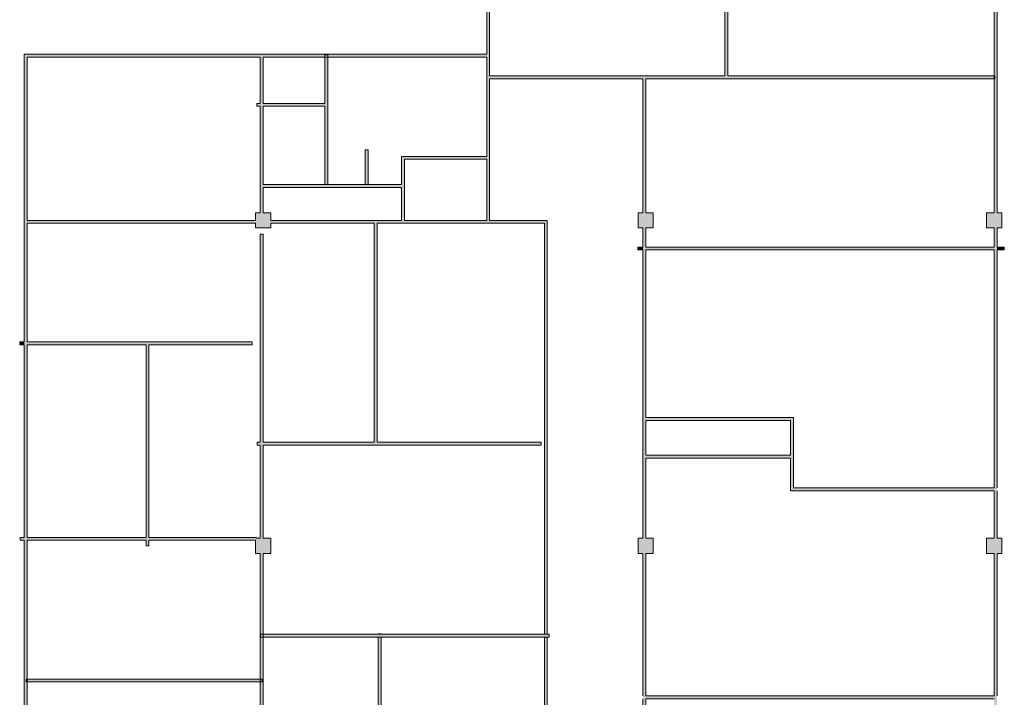
# Model space of a CAD drawing. Extents: x 391848 to 873407, y -1712471 to 49814.
# Drawn here: x 493511 to 494843, y -898008 to -897090 of the extents above; entities that cross this region are included whole.
import ezdxf

# ---------------------------------------------------------------- set-up
doc = ezdxf.new("R2010")
doc.units = 0
doc.header["$MEASUREMENT"] = 0
for name, color, linetype, lineweight in [('__kolonnas 400_Pen_No__1', 7, 'Continuous', 20), ('Interior Walls_Pen_No__1', 7, 'Continuous', 20), ('VS_Teksts', 7, 'Continuous', 25)]:
    doc.layers.add(name, color=color, linetype=linetype, lineweight=lineweight)
doc.layers.add('__kolonnas 400_Pen_No__97', color=7, linetype='Continuous', lineweight=20, true_color=0x3f3f3f)
doc.layers.add('Interior Walls_Pen_No__2', color=7, linetype='Continuous', lineweight=20, true_color=0x747474)

# ---------------------------------------------------------------- blocks, each defined once
blk = doc.blocks.new('Wall_848', base_point=(493840.6, -897380.6))
at = {"layer": 'Interior Walls_Pen_No__2', "linetype": 'Continuous'}
for points in [[(493836.6, -897662.2), (493840.6, -897662.2), (493840.6, -897380.6), (493836.6, -897380.6)], [(493836.6, -897792.3), (493840.6, -897792.3), (493840.6, -897666.1), (493836.6, -897666.1)], [(493836.6, -898232.9), (493840.6, -898232.9), (493840.6, -897812.8), (493836.6, -897812.8)]]:
    blk.add_hatch(color=256, dxfattribs=at).paths.add_polyline_path(points, flags=0)
at = {"layer": 'Interior Walls_Pen_No__1', "linetype": 'Continuous'}
for p, q in [((493836.6, -897380.6), (493836.6, -897662.2)), ((493840.6, -897380.6), (493836.6, -897380.6)), ((493840.6, -897662.2), (493840.6, -897380.6)), ((493836.6, -897666.1), (493836.6, -897792.3)), ((493840.6, -897792.3), (493840.6, -897666.1)), ((493836.6, -897812.8), (493836.6, -898232.9)), ((493840.6, -898232.9), (493840.6, -897812.8))]:
    blk.add_line(p, q, dxfattribs=at)
blk = doc.blocks.new('Wall_855', base_point=(493994.7, -897362))
at = {"layer": 'Interior Walls_Pen_No__2', "linetype": 'Continuous'}
blk.add_hatch(color=256, dxfattribs=at).paths.add_polyline_path([(493990.7, -897365.9), (493990.7, -897662.2), (493994.7, -897662.2), (493994.7, -897365.9)], flags=0)
at = {"layer": 'Interior Walls_Pen_No__1', "linetype": 'Continuous'}
for p, q in [((493990.7, -897365.9), (493990.7, -897662.2)), ((493994.7, -897662.2), (493994.7, -897365.9))]:
    blk.add_line(p, q, dxfattribs=at)
blk = doc.blocks.new('Wall_860', base_point=(493521.2, -897137.2))
at = {"layer": 'Interior Walls_Pen_No__2', "linetype": 'Continuous'}
blk.add_hatch(color=256, dxfattribs=at).paths.add_polyline_path([(493517.3, -897137.2), (493517.3, -897362), (493521.2, -897362), (493521.2, -897141.1)], flags=0)
at = {"layer": 'Interior Walls_Pen_No__1', "linetype": 'Continuous'}
for p, q in [((493517.3, -897137.2), (493517.3, -897362)), ((493521.2, -897362), (493521.2, -897141.1))]:
    blk.add_line(p, q, dxfattribs=at)
blk = doc.blocks.new('Wall_862', base_point=(494557.9, -897632.7))
at = {"layer": 'Interior Walls_Pen_No__2', "linetype": 'Continuous'}
blk.add_hatch(color=256, dxfattribs=at).paths.add_polyline_path([(494554, -897632.7), (494554, -897728.1), (494557.9, -897724.2), (494557.9, -897628.8)], flags=0)
at = {"layer": 'Interior Walls_Pen_No__1', "linetype": 'Continuous'}
for p, q in [((494557.9, -897724.2), (494557.9, -897628.8)), ((494554, -897632.7), (494554, -897680)), ((494554, -897684), (494554, -897728.1))]:
    blk.add_line(p, q, dxfattribs=at)
blk = doc.blocks.new('Wall_863', base_point=(494352.1, -898005.6))
at = {"layer": 'Interior Walls_Pen_No__2', "linetype": 'Continuous'}
blk.add_hatch(color=256, dxfattribs=at).paths.add_polyline_path([(494829.3, -898009.5), (494829.3, -898005.6), (494358, -898005.6), (494358, -898009.5)], flags=0)
at = {"layer": 'Interior Walls_Pen_No__1', "linetype": 'Continuous'}
for p, q in [((494829.3, -898005.6), (494358, -898005.6)), ((494358, -898009.5), (494829.3, -898009.5))]:
    blk.add_line(p, q, dxfattribs=at)
blk = doc.blocks.new('Wall_865', base_point=(494557.9, -897724.2))
at = {"layer": 'Interior Walls_Pen_No__2', "linetype": 'Continuous'}
blk.add_hatch(color=256, dxfattribs=at).paths.add_polyline_path([(494829.3, -897728.1), (494829.3, -897724.2), (494557.9, -897724.2), (494554, -897728.1)], flags=0)
at = {"layer": 'Interior Walls_Pen_No__1', "linetype": 'Continuous'}
for p, q in [((494554, -897728.1), (494829.3, -897728.1)), ((494829.3, -897724.2), (494557.9, -897724.2))]:
    blk.add_line(p, q, dxfattribs=at)
blk = doc.blocks.new('Wall_870', base_point=(493511.1, -897526.6))
at = {"layer": 'Interior Walls_Pen_No__2', "linetype": 'Continuous'}
for points in [[(493517.3, -897530.5), (493517.3, -897526.6), (493511.1, -897526.6), (493511.1, -897530.5)], [(493825.4, -897530.5), (493825.4, -897526.6), (493521.2, -897526.6), (493521.2, -897530.5)]]:
    blk.add_hatch(color=256, dxfattribs=at).paths.add_polyline_path(points, flags=0)
at = {"layer": 'Interior Walls_Pen_No__1', "linetype": 'Continuous'}
for p, q in [((493517.3, -897526.6), (493511.1, -897526.6)), ((493511.1, -897526.6), (493511.1, -897530.5)), ((493511.1, -897530.5), (493517.3, -897530.5)), ((493825.4, -897526.6), (493521.2, -897526.6)), ((493521.2, -897530.5), (493682.1, -897530.5)), ((493686, -897530.5), (493825.4, -897530.5)), ((493825.4, -897530.5), (493825.4, -897526.6))]:
    blk.add_line(p, q, dxfattribs=at)
blk = doc.blocks.new('Wall_871', base_point=(493840.6, -897137.2))
at = {"layer": 'Interior Walls_Pen_No__2', "linetype": 'Continuous'}
for points in [[(493836.6, -897203.7), (493840.6, -897203.7), (493840.6, -897141.1), (493836.6, -897141.1)], [(493836.6, -897351.8), (493840.6, -897351.8), (493840.6, -897207.6), (493836.6, -897207.6)]]:
    blk.add_hatch(color=256, dxfattribs=at).paths.add_polyline_path(points, flags=0)
at = {"layer": 'Interior Walls_Pen_No__1', "linetype": 'Continuous'}
for p, q in [((493836.6, -897141.1), (493836.6, -897203.7)), ((493840.6, -897203.7), (493840.6, -897141.1)), ((493836.6, -897207.6), (493836.6, -897351.8)), ((493840.6, -897313.5), (493840.6, -897207.6)), ((493840.6, -897351.8), (493840.6, -897317.4))]:
    blk.add_line(p, q, dxfattribs=at)
blk = doc.blocks.new('Wall_872', base_point=(493830.4, -897362))
at = {"layer": 'Interior Walls_Pen_No__2', "linetype": 'Continuous'}
blk.add_hatch(color=256, dxfattribs=at).paths.add_polyline_path([(494220.9, -897365.9), (494224.8, -897362), (493850.8, -897362), (493850.8, -897365.9)], flags=0)
at = {"layer": 'Interior Walls_Pen_No__1', "linetype": 'Continuous'}
for p, q in [((494027.6, -897362), (493850.8, -897362)), ((494142.9, -897362), (494031.5, -897362)), ((494224.8, -897362), (494146.8, -897362)), ((493850.8, -897365.9), (493990.7, -897365.9)), ((493994.7, -897365.9), (494220.9, -897365.9))]:
    blk.add_line(p, q, dxfattribs=at)
blk = doc.blocks.new('Wall_879', base_point=(494347.2, -897402))
at = {"layer": 'Interior Walls_Pen_No__2', "linetype": 'Continuous'}
for points in [[(494347.2, -897398.1), (494347.2, -897402), (494354.1, -897402), (494354.1, -897398.1)], [(494358, -897398.1), (494358, -897402), (494829.3, -897402), (494829.3, -897398.1)], [(494833.2, -897398.1), (494833.2, -897402), (494843, -897402), (494843, -897398.1)]]:
    blk.add_hatch(color=256, dxfattribs=at).paths.add_polyline_path(points, flags=0)
at = {"layer": 'Interior Walls_Pen_No__1', "linetype": 'Continuous'}
for p, q in [((494354.1, -897398.1), (494347.2, -897398.1)), ((494347.2, -897398.1), (494347.2, -897402)), ((494347.2, -897402), (494354.1, -897402)), ((494829.3, -897398.1), (494358, -897398.1)), ((494358, -897402), (494829.3, -897402)), ((494843, -897398.1), (494833.2, -897398.1)), ((494833.2, -897402), (494843, -897402)), ((494843, -897402), (494843, -897398.1))]:
    blk.add_line(p, q, dxfattribs=at)
blk = doc.blocks.new('Wall_880', base_point=(493521.2, -897330.1))
at = {"layer": 'Interior Walls_Pen_No__2', "linetype": 'Continuous'}
for points in [[(493517.3, -897791.1), (493521.2, -897791.1), (493521.2, -897330.1), (493517.3, -897330.1)], [(493517.3, -898448.1), (493521.2, -898444.2), (493521.2, -897795), (493517.3, -897795)]]:
    blk.add_hatch(color=256, dxfattribs=at).paths.add_polyline_path(points, flags=0)
at = {"layer": 'Interior Walls_Pen_No__1', "linetype": 'Continuous'}
for p, q in [((493517.3, -897330.1), (493517.3, -897526.6)), ((493521.2, -897362), (493521.2, -897330.1)), ((493521.2, -897526.6), (493521.2, -897365.9)), ((493517.3, -897530.5), (493517.3, -897791.1)), ((493521.2, -897791.1), (493521.2, -897530.5)), ((493517.3, -897795), (493517.3, -898448.1)), ((493521.2, -898239.2), (493521.2, -897795)), ((493521.2, -898444.2), (493521.2, -898243.2))]:
    blk.add_line(p, q, dxfattribs=at)
blk = doc.blocks.new('Wall_886', base_point=(493832.1, -897203.7))
at = {"layer": 'Interior Walls_Pen_No__2', "linetype": 'Continuous'}
blk.add_hatch(color=256, dxfattribs=at).paths.add_polyline_path([(493832.1, -897207.6), (493924, -897207.6), (493924, -897203.7), (493832.1, -897203.7)], flags=0)
at = {"layer": 'Interior Walls_Pen_No__1', "linetype": 'Continuous'}
for p, q in [((493836.6, -897203.7), (493832.1, -897203.7)), ((493832.1, -897203.7), (493832.1, -897207.6)), ((493924, -897203.7), (493840.6, -897203.7)), ((493832.1, -897207.6), (493836.6, -897207.6)), ((493840.6, -897207.6), (493924, -897207.6))]:
    blk.add_line(p, q, dxfattribs=at)
blk = doc.blocks.new('Wall_888', base_point=(493982.5, -897313.6))
at = {"layer": 'Interior Walls_Pen_No__2', "linetype": 'Continuous'}
blk.add_hatch(color=256, dxfattribs=at).paths.add_polyline_path([(493982.5, -897313.6), (493982.5, -897266.4), (493978.6, -897266.4), (493978.6, -897313.6)], flags=0)
at = {"layer": 'Interior Walls_Pen_No__1', "linetype": 'Continuous'}
for p, q in [((493982.5, -897266.4), (493978.6, -897266.4)), ((493978.6, -897266.4), (493978.6, -897313.6)), ((493982.5, -897313.6), (493982.5, -897266.4)), ((493978.6, -897313.6), (493982.5, -897313.6))]:
    blk.add_line(p, q, dxfattribs=at)
blk = doc.blocks.new('Wall_892', base_point=(493927.9, -897313.6))
at = {"layer": 'Interior Walls_Pen_No__2', "linetype": 'Continuous'}
blk.add_hatch(color=256, dxfattribs=at).paths.add_polyline_path([(493927.9, -897313.6), (493927.9, -897137.7), (493924, -897137.7), (493924, -897313.6)], flags=0)
at = {"layer": 'Interior Walls_Pen_No__1', "linetype": 'Continuous'}
for p, q in [((493927.9, -897137.7), (493924, -897137.7)), ((493924, -897137.7), (493924, -897203.7)), ((493927.9, -897313.6), (493927.9, -897137.7)), ((493924, -897207.6), (493924, -897313.6)), ((493924, -897313.6), (493927.9, -897313.6))]:
    blk.add_line(p, q, dxfattribs=at)
blk = doc.blocks.new('Wall_895', base_point=(494027.6, -897362))
at = {"layer": 'Interior Walls_Pen_No__2', "linetype": 'Continuous'}
blk.add_hatch(color=256, dxfattribs=at).paths.add_polyline_path([(494031.5, -897362), (494031.5, -897279.2), (494027.6, -897275.3), (494027.6, -897362)], flags=0)
at = {"layer": 'Interior Walls_Pen_No__1', "linetype": 'Continuous'}
for p, q in [((494027.6, -897275.3), (494027.6, -897313.6)), ((494031.5, -897362), (494031.5, -897279.2)), ((494027.6, -897317.6), (494027.6, -897362))]:
    blk.add_line(p, q, dxfattribs=at)
blk = doc.blocks.new('Wall_904', base_point=(494358, -897632.7))
at = {"layer": 'Interior Walls_Pen_No__2', "linetype": 'Continuous'}
blk.add_hatch(color=256, dxfattribs=at).paths.add_polyline_path([(494358, -897632.7), (494554, -897632.7), (494557.9, -897628.8), (494358, -897628.8)], flags=0)
at = {"layer": 'Interior Walls_Pen_No__1', "linetype": 'Continuous'}
for p, q in [((494557.9, -897628.8), (494358, -897628.8)), ((494358, -897632.7), (494554, -897632.7))]:
    blk.add_line(p, q, dxfattribs=at)
blk = doc.blocks.new('Wall_905', base_point=(494358, -897684))
at = {"layer": 'Interior Walls_Pen_No__2', "linetype": 'Continuous'}
blk.add_hatch(color=256, dxfattribs=at).paths.add_polyline_path([(494358, -897684), (494554, -897684), (494554, -897680), (494358, -897680)], flags=0)
at = {"layer": 'Interior Walls_Pen_No__1', "linetype": 'Continuous'}
for p, q in [((494554, -897680), (494358, -897680)), ((494358, -897684), (494554, -897684))]:
    blk.add_line(p, q, dxfattribs=at)
blk = doc.blocks.new('Wall_907', base_point=(493832.2, -897666.1))
at = {"layer": 'Interior Walls_Pen_No__2', "linetype": 'Continuous'}
blk.add_hatch(color=256, dxfattribs=at).paths.add_polyline_path([(493832.2, -897666.1), (494153.9, -897666.1), (494153.9, -897662.2), (493832.2, -897662.2)], flags=0)
at = {"layer": 'Interior Walls_Pen_No__1', "linetype": 'Continuous'}
for p, q in [((493836.6, -897662.2), (493832.2, -897662.2)), ((493832.2, -897662.2), (493832.2, -897666.1)), ((493832.2, -897666.1), (493836.6, -897666.1)), ((493990.7, -897662.2), (493840.6, -897662.2)), ((493840.6, -897666.1), (494153.9, -897666.1)), ((494153.9, -897662.2), (493994.7, -897662.2))]:
    blk.add_line(p, q, dxfattribs=at)
blk = doc.blocks.new('Wall_915', base_point=(494027.6, -897313.6))
at = {"layer": 'Interior Walls_Pen_No__2', "linetype": 'Continuous'}
blk.add_hatch(color=256, dxfattribs=at).paths.add_polyline_path([(494027.6, -897313.6), (493840.6, -897313.5), (493840.6, -897317.4), (494027.6, -897317.6)], flags=0)
at = {"layer": 'Interior Walls_Pen_No__1', "linetype": 'Continuous'}
for p, q in [((493924, -897313.6), (493840.6, -897313.5)), ((493840.6, -897317.4), (494027.6, -897317.6)), ((493978.6, -897313.6), (493927.9, -897313.6)), ((494027.6, -897313.6), (493982.5, -897313.6))]:
    blk.add_line(p, q, dxfattribs=at)
blk = doc.blocks.new('Wall_916', base_point=(494153.9, -897666.1))
at = {"layer": 'Interior Walls_Pen_No__2', "linetype": 'Continuous'}
blk.add_hatch(color=256, dxfattribs=at).paths.add_polyline_path([(494153.9, -897666.1), (494216.5, -897666.1), (494216.5, -897662.2), (494153.9, -897662.2)], flags=0)
at = {"layer": 'Interior Walls_Pen_No__1', "linetype": 'Continuous'}
for p, q in [((494216.5, -897662.2), (494153.9, -897662.2)), ((494153.9, -897666.1), (494216.5, -897666.1)), ((494216.5, -897666.1), (494216.5, -897662.2))]:
    blk.add_line(p, q, dxfattribs=at)
blk = doc.blocks.new('Wall_918', base_point=(494224.8, -897362))
at = {"layer": 'Interior Walls_Pen_No__2', "linetype": 'Continuous'}
for points in [[(494220.9, -897922.2), (494224.8, -897922.2), (494224.8, -897362), (494220.9, -897365.9)], [(494220.9, -898233.5), (494224.8, -898237.4), (494224.8, -897926.1), (494220.9, -897926.1)]]:
    blk.add_hatch(color=256, dxfattribs=at).paths.add_polyline_path(points, flags=0)
at = {"layer": 'Interior Walls_Pen_No__1', "linetype": 'Continuous'}
for p, q in [((494224.8, -897922.2), (494224.8, -897362)), ((494220.9, -897365.9), (494220.9, -897922.2)), ((494220.9, -897926.1), (494220.9, -898039.5)), ((494224.8, -898237.4), (494224.8, -897926.1)), ((494220.9, -898043.4), (494220.9, -898233.5))]:
    blk.add_line(p, q, dxfattribs=at)
blk = doc.blocks.new('Wall_920', base_point=(493837, -897922.2))
at = {"layer": 'Interior Walls_Pen_No__2', "linetype": 'Continuous'}
blk.add_hatch(color=256, dxfattribs=at).paths.add_polyline_path([(493837, -897926.1), (494227.2, -897926.1), (494227.2, -897922.2), (493837, -897922.2)], flags=0)
at = {"layer": 'Interior Walls_Pen_No__1', "linetype": 'Continuous'}
for p, q in [((494227.2, -897922.2), (493837, -897922.2)), ((493837, -897922.2), (493837, -897926.1)), ((494227.2, -897926.1), (494227.2, -897922.2)), ((493837, -897926.1), (494227.2, -897926.1))]:
    blk.add_line(p, q, dxfattribs=at)
blk = doc.blocks.new('Wall_922', base_point=(494829.3, -896532.1))
at = {"layer": 'Interior Walls_Pen_No__2', "linetype": 'Continuous'}
for points in [[(494833.2, -897013.6), (494829.3, -897013.6), (494829.3, -897351.8), (494833.2, -897351.8)], [(494833.2, -897372.2), (494829.3, -897372.2), (494829.3, -897792.3), (494833.2, -897792.3)], [(494833.2, -897812.8), (494829.3, -897812.8), (494829.3, -898232.9), (494833.2, -898232.9)]]:
    blk.add_hatch(color=256, dxfattribs=at).paths.add_polyline_path(points, flags=0)
at = {"layer": 'Interior Walls_Pen_No__1', "linetype": 'Continuous'}
for p, q in [((494829.3, -897013.6), (494829.3, -897351.8)), ((494833.2, -897351.8), (494833.2, -897013.6)), ((494829.3, -897372.2), (494829.3, -897398.1)), ((494833.2, -897398.1), (494833.2, -897372.2)), ((494829.3, -897402), (494829.3, -897724.2)), ((494833.2, -897724.2), (494833.2, -897402)), ((494829.3, -897728.1), (494829.3, -897792.3)), ((494833.2, -897792.3), (494833.2, -897728.1)), ((494829.3, -897812.8), (494829.3, -898005.6)), ((494833.2, -898005.6), (494833.2, -897812.8))]:
    blk.add_line(p, q, dxfattribs=at)
blk = doc.blocks.new('Wall_923', base_point=(494027.6, -897275.3))
at = {"layer": 'Interior Walls_Pen_No__2', "linetype": 'Continuous'}
blk.add_hatch(color=256, dxfattribs=at).paths.add_polyline_path([(494031.5, -897279.2), (494142.9, -897279.2), (494142.9, -897275.3), (494027.6, -897275.3)], flags=0)
at = {"layer": 'Interior Walls_Pen_No__1', "linetype": 'Continuous'}
for p, q in [((494142.9, -897275.3), (494027.6, -897275.3)), ((494031.5, -897279.2), (494142.9, -897279.2))]:
    blk.add_line(p, q, dxfattribs=at)
blk = doc.blocks.new('Wall_930', base_point=(494000.1, -897921.6))
at = {"layer": 'Interior Walls_Pen_No__2', "linetype": 'Continuous'}
blk.add_hatch(color=256, dxfattribs=at).paths.add_polyline_path([(493996.1, -897921.6), (493996.1, -898233.5), (494000.1, -898233.5), (494000.1, -897921.6)], flags=0)
at = {"layer": 'Interior Walls_Pen_No__1', "linetype": 'Continuous'}
for p, q in [((493996.1, -897921.6), (493996.1, -897922.2)), ((494000.1, -897921.6), (493996.1, -897921.6)), ((494000.1, -897922.2), (494000.1, -897921.6)), ((493996.1, -897926.1), (493996.1, -898233.5)), ((494000.1, -898039.5), (494000.1, -897926.1)), ((494000.1, -898233.5), (494000.1, -898043.4))]:
    blk.add_line(p, q, dxfattribs=at)
blk = doc.blocks.new('Wall_935', base_point=(494358, -897166.3))
at = {"layer": 'Interior Walls_Pen_No__2', "linetype": 'Continuous'}
for points in [[(494354.1, -897351.8), (494358, -897351.8), (494358, -897170.2), (494354.1, -897170.2)], [(494354.1, -897792.3), (494358, -897792.3), (494358, -897372.2), (494354.1, -897372.2)], [(494354.1, -898232.9), (494358, -898232.9), (494358, -897812.8), (494354.1, -897812.8)], [(494354.1, -898571), (494358, -898571), (494358, -898253.4), (494354.1, -898253.4)], [(494354.1, -898814.8), (494358, -898814.8), (494358, -898591.5), (494354.1, -898591.5)]]:
    blk.add_hatch(color=256, dxfattribs=at).paths.add_polyline_path(points, flags=0)
at = {"layer": 'Interior Walls_Pen_No__1', "linetype": 'Continuous'}
for p, q in [((494354.1, -897170.2), (494354.1, -897351.8)), ((494358, -897351.8), (494358, -897170.2)), ((494354.1, -897372.2), (494354.1, -897398.1)), ((494358, -897398.1), (494358, -897372.2)), ((494354.1, -897402), (494354.1, -897792.3)), ((494358, -897628.8), (494358, -897402)), ((494358, -897680), (494358, -897632.7)), ((494358, -897792.3), (494358, -897684)), ((494354.1, -897812.8), (494354.1, -898005.6)), ((494358, -898005.6), (494358, -897812.8)), ((494354.1, -898009.5), (494354.1, -898232.9)), ((494358, -898232.9), (494358, -898009.5)), ((494354.1, -898253.4), (494354.1, -898444.2)), ((494358, -898444.2), (494358, -898253.4)), ((494354.1, -898448.1), (494354.1, -898571)), ((494358, -898571), (494358, -898448.1)), ((494354.1, -898591.5), (494354.1, -898814.8)), ((494358, -898628.6), (494358, -898591.5)), ((494358, -898814.8), (494358, -898632.5))]:
    blk.add_line(p, q, dxfattribs=at)
blk = doc.blocks.new('Wall_986', base_point=(494146.8, -897166.3))
at = {"layer": 'Interior Walls_Pen_No__2', "linetype": 'Continuous'}
blk.add_hatch(color=256, dxfattribs=at).paths.add_polyline_path([(494146.8, -897170.2), (494830.3, -897170.2), (494830.3, -897166.3), (494146.8, -897166.3)], flags=0)
at = {"layer": 'Interior Walls_Pen_No__1', "linetype": 'Continuous'}
for p, q in [((494465.1, -897166.3), (494146.8, -897166.3)), ((494146.8, -897170.2), (494354.1, -897170.2)), ((494358, -897170.2), (494830.3, -897170.2)), ((494830.3, -897166.3), (494469.1, -897166.3)), ((494830.3, -897170.2), (494830.3, -897166.3))]:
    blk.add_line(p, q, dxfattribs=at)
blk = doc.blocks.new('Wall_987', base_point=(494146.8, -897362))
at = {"layer": 'Interior Walls_Pen_No__2', "linetype": 'Continuous'}
blk.add_hatch(color=256, dxfattribs=at).paths.add_polyline_path([(494146.8, -897362), (494146.8, -897007.3), (494142.9, -897007.3), (494142.9, -897362)], flags=0)
at = {"layer": 'Interior Walls_Pen_No__1', "linetype": 'Continuous'}
for p, q in [((494142.9, -897007.3), (494142.9, -897137.2)), ((494146.8, -897166.3), (494146.8, -897007.3)), ((494142.9, -897141.1), (494142.9, -897275.3)), ((494146.8, -897362), (494146.8, -897170.2)), ((494142.9, -897279.2), (494142.9, -897362))]:
    blk.add_line(p, q, dxfattribs=at)
blk = doc.blocks.new('Wall_988', base_point=(493521.2, -897137.2))
at = {"layer": 'Interior Walls_Pen_No__2', "linetype": 'Continuous'}
blk.add_hatch(color=256, dxfattribs=at).paths.add_polyline_path([(493521.2, -897141.1), (494142.9, -897141.1), (494142.9, -897137.2), (493517.3, -897137.2)], flags=0)
at = {"layer": 'Interior Walls_Pen_No__1', "linetype": 'Continuous'}
for p, q in [((494142.9, -897137.2), (493517.3, -897137.2)), ((493521.2, -897141.1), (493836.6, -897141.1)), ((493840.6, -897141.1), (494142.9, -897141.1))]:
    blk.add_line(p, q, dxfattribs=at)
blk = doc.blocks.new('Wall_992', base_point=(493521.2, -897362))
at = {"layer": 'Interior Walls_Pen_No__2', "linetype": 'Continuous'}
blk.add_hatch(color=256, dxfattribs=at).paths.add_polyline_path([(493830.3, -897365.9), (493830.3, -897362), (493521.2, -897362), (493521.2, -897365.9)], flags=0)
at = {"layer": 'Interior Walls_Pen_No__1', "linetype": 'Continuous'}
for p, q in [((493830.3, -897362), (493521.2, -897362)), ((493521.2, -897365.9), (493830.3, -897365.9))]:
    blk.add_line(p, q, dxfattribs=at)
blk = doc.blocks.new('Wall_997', base_point=(493511.6, -897791.1))
at = {"layer": 'Interior Walls_Pen_No__2', "linetype": 'Continuous'}
for points in [[(493682.1, -897795), (493682.1, -897791.1), (493511.6, -897791.1), (493511.6, -897795)], [(493830.3, -897795), (493830.3, -897791.1), (493686, -897791.1), (493686, -897795)], [(493831, -897791.1), (493830.3, -897791.1), (493830.3, -897792.3), (493831, -897792.3)]]:
    blk.add_hatch(color=256, dxfattribs=at).paths.add_polyline_path(points, flags=0)
at = {"layer": 'Interior Walls_Pen_No__1', "linetype": 'Continuous'}
for p, q in [((493517.3, -897791.1), (493511.6, -897791.1)), ((493511.6, -897791.1), (493511.6, -897795)), ((493511.6, -897795), (493517.3, -897795)), ((493682.1, -897791.1), (493521.2, -897791.1)), ((493521.2, -897795), (493682.1, -897795)), ((493831, -897791.1), (493686, -897791.1)), ((493686, -897795), (493830.3, -897795)), ((493831, -897792.3), (493831, -897791.1))]:
    blk.add_line(p, q, dxfattribs=at)
blk = doc.blocks.new('Wall_1001', base_point=(493686, -897526.6))
at = {"layer": 'Interior Walls_Pen_No__2', "linetype": 'Continuous'}
blk.add_hatch(color=256, dxfattribs=at).paths.add_polyline_path([(493682.1, -897530.5), (493682.1, -897802.6), (493686, -897802.6), (493686, -897530.5)], flags=0)
at = {"layer": 'Interior Walls_Pen_No__1', "linetype": 'Continuous'}
for p, q in [((493682.1, -897530.5), (493682.1, -897791.1)), ((493686, -897791.1), (493686, -897530.5)), ((493682.1, -897795), (493682.1, -897802.6)), ((493682.1, -897802.6), (493686, -897802.6)), ((493686, -897802.6), (493686, -897795))]:
    blk.add_line(p, q, dxfattribs=at)
blk = doc.blocks.new('Wall_1002', base_point=(493519.9, -897982.8))
at = {"layer": 'Interior Walls_Pen_No__2', "linetype": 'Continuous'}
blk.add_hatch(color=256, dxfattribs=at).paths.add_polyline_path([(493519.9, -897986.7), (493839.3, -897986.7), (493839.3, -897982.8), (493519.9, -897982.8)], flags=0)
at = {"layer": 'Interior Walls_Pen_No__1', "linetype": 'Continuous'}
for p, q in [((493839.3, -897982.8), (493519.9, -897982.8)), ((493519.9, -897982.8), (493519.9, -897986.7)), ((493519.9, -897986.7), (493839.3, -897986.7)), ((493839.3, -897986.7), (493839.3, -897982.8))]:
    blk.add_line(p, q, dxfattribs=at)
blk = doc.blocks.new('Wall_1008', base_point=(494465.1, -897003.4))
at = {"layer": 'Interior Walls_Pen_No__2', "linetype": 'Continuous'}
blk.add_hatch(color=256, dxfattribs=at).paths.add_polyline_path([(494465.1, -897007.3), (494465.1, -897166.3), (494469.1, -897166.3), (494469.1, -897007.3)], flags=0)
at = {"layer": 'Interior Walls_Pen_No__1', "linetype": 'Continuous'}
for p, q in [((494465.1, -897007.3), (494465.1, -897166.3)), ((494469.1, -897166.3), (494469.1, -897007.3))]:
    blk.add_line(p, q, dxfattribs=at)
blk = doc.blocks.new('Column_492', base_point=(493840.6, -897802.6))
at = {"layer": '__kolonnas 400_Pen_No__97', "linetype": 'Continuous'}
blk.add_hatch(color=256, dxfattribs=at).paths.add_polyline_path([(493830.3, -897812.8), (493850.8, -897812.8), (493850.8, -897792.3), (493830.3, -897792.3)], flags=0)
at = {"layer": '__kolonnas 400_Pen_No__1', "linetype": 'Continuous'}
for p, q in [((493830.3, -897795), (493830.3, -897812.8)), ((493836.6, -897792.3), (493831, -897792.3)), ((493850.8, -897792.3), (493840.6, -897792.3)), ((493850.8, -897812.8), (493850.8, -897792.3)), ((493830.3, -897812.8), (493836.6, -897812.8)), ((493840.6, -897812.8), (493850.8, -897812.8))]:
    blk.add_line(p, q, dxfattribs=at)
blk = doc.blocks.new('Column_493', base_point=(494358, -897362))
at = {"layer": '__kolonnas 400_Pen_No__97', "linetype": 'Continuous'}
blk.add_hatch(color=256, dxfattribs=at).paths.add_polyline_path([(494347.8, -897372.2), (494368.2, -897372.2), (494368.2, -897351.8), (494347.8, -897351.8)], flags=0)
at = {"layer": '__kolonnas 400_Pen_No__1', "linetype": 'Continuous'}
for p, q in [((494354.1, -897351.8), (494347.8, -897351.8)), ((494347.8, -897351.8), (494347.8, -897372.2)), ((494368.2, -897351.8), (494358, -897351.8)), ((494368.2, -897372.2), (494368.2, -897351.8)), ((494347.8, -897372.2), (494354.1, -897372.2)), ((494358, -897372.2), (494368.2, -897372.2))]:
    blk.add_line(p, q, dxfattribs=at)
blk = doc.blocks.new('Column_494', base_point=(494358, -897802.6))
at = {"layer": '__kolonnas 400_Pen_No__97', "linetype": 'Continuous'}
blk.add_hatch(color=256, dxfattribs=at).paths.add_polyline_path([(494347.8, -897812.8), (494368.2, -897812.8), (494368.2, -897792.3), (494347.8, -897792.3)], flags=0)
at = {"layer": '__kolonnas 400_Pen_No__1', "linetype": 'Continuous'}
for p, q in [((494354.1, -897792.3), (494347.8, -897792.3)), ((494347.8, -897792.3), (494347.8, -897812.8)), ((494368.2, -897792.3), (494358, -897792.3)), ((494368.2, -897812.8), (494368.2, -897792.3)), ((494347.8, -897812.8), (494354.1, -897812.8)), ((494358, -897812.8), (494368.2, -897812.8))]:
    blk.add_line(p, q, dxfattribs=at)
blk = doc.blocks.new('Column_498', base_point=(494829.3, -897802.6))
at = {"layer": '__kolonnas 400_Pen_No__97', "linetype": 'Continuous'}
blk.add_hatch(color=256, dxfattribs=at).paths.add_polyline_path([(494819.1, -897812.8), (494839.6, -897812.8), (494839.6, -897792.3), (494819.1, -897792.3)], flags=0)
at = {"layer": '__kolonnas 400_Pen_No__1', "linetype": 'Continuous'}
for p, q in [((494829.3, -897792.3), (494819.1, -897792.3)), ((494819.1, -897792.3), (494819.1, -897812.8)), ((494839.6, -897792.3), (494833.2, -897792.3)), ((494839.6, -897812.8), (494839.6, -897792.3)), ((494819.1, -897812.8), (494829.3, -897812.8)), ((494833.2, -897812.8), (494839.6, -897812.8))]:
    blk.add_line(p, q, dxfattribs=at)
blk = doc.blocks.new('Column_513', base_point=(493840.6, -897362))
at = {"layer": '__kolonnas 400_Pen_No__97', "linetype": 'Continuous'}
blk.add_hatch(color=256, dxfattribs=at).paths.add_polyline_path([(493830.3, -897372.2), (493850.8, -897372.2), (493850.8, -897351.8), (493830.3, -897351.8)], flags=0)
at = {"layer": '__kolonnas 400_Pen_No__1', "linetype": 'Continuous'}
for p, q in [((493836.6, -897351.8), (493830.3, -897351.8)), ((493830.3, -897351.8), (493830.3, -897362)), ((493850.8, -897351.8), (493840.6, -897351.8)), ((493850.8, -897362), (493850.8, -897351.8)), ((493830.3, -897365.9), (493830.3, -897372.2)), ((493830.3, -897372.2), (493850.8, -897372.2)), ((493850.8, -897372.2), (493850.8, -897365.9))]:
    blk.add_line(p, q, dxfattribs=at)
blk = doc.blocks.new('Column_514', base_point=(494829.3, -897362))
at = {"layer": '__kolonnas 400_Pen_No__97', "linetype": 'Continuous'}
blk.add_hatch(color=256, dxfattribs=at).paths.add_polyline_path([(494819.1, -897372.2), (494839.6, -897372.2), (494839.6, -897351.8), (494819.1, -897351.8)], flags=0)
at = {"layer": '__kolonnas 400_Pen_No__1', "linetype": 'Continuous'}
for p, q in [((494829.3, -897351.8), (494819.1, -897351.8)), ((494819.1, -897351.8), (494819.1, -897372.2)), ((494839.6, -897351.8), (494833.2, -897351.8)), ((494839.6, -897372.2), (494839.6, -897351.8)), ((494819.1, -897372.2), (494829.3, -897372.2)), ((494833.2, -897372.2), (494839.6, -897372.2))]:
    blk.add_line(p, q, dxfattribs=at)

msp = doc.modelspace()

# ---------------------------------------------------------------- block references
at = {"layer": 'VS_Teksts'}
for name, p in [('Wall_922', (494829.3, -896532.1)), ('Wall_987', (494146.8, -897362)), ('Wall_1008', (494465.1, -897003.4)), ('Wall_860', (493521.2, -897137.2)), ('Wall_988', (493521.2, -897137.2)), ('Wall_892', (493927.9, -897313.6)), ('Wall_871', (493840.6, -897137.2)), ('Wall_986', (494146.8, -897166.3)), ('Wall_935', (494358, -897166.3)), ('Wall_886', (493832.1, -897203.7)), ('Wall_888', (493982.5, -897313.6)), ('Wall_895', (494027.6, -897362)), ('Wall_923', (494027.6, -897275.3)), ('Wall_915', (494027.6, -897313.6)), ('Wall_880', (493521.2, -897330.1)), ('Wall_992', (493521.2, -897362)), ('Column_513', (493840.6, -897362)), ('Wall_872', (493830.4, -897362)), ('Wall_918', (494224.8, -897362)), ('Column_493', (494358, -897362)), ('Column_514', (494829.3, -897362)), ('Wall_855', (493994.7, -897362)), ('Wall_848', (493840.6, -897380.6)), ('Wall_879', (494347.2, -897402)), ('Wall_870', (493511.1, -897526.6)), ('Wall_1001', (493686, -897526.6)), ('Wall_904', (494358, -897632.7)), ('Wall_862', (494557.9, -897632.7)), ('Wall_907', (493832.2, -897666.1)), ('Wall_916', (494153.9, -897666.1)), ('Wall_905', (494358, -897684)), ('Wall_865', (494557.9, -897724.2)), ('Wall_997', (493511.6, -897791.1)), ('Column_492', (493840.6, -897802.6)), ('Column_494', (494358, -897802.6)), ('Column_498', (494829.3, -897802.6)), ('Wall_920', (493837, -897922.2)), ('Wall_930', (494000.1, -897921.6)), ('Wall_1002', (493519.9, -897982.8)), ('Wall_863', (494352.1, -898005.6))]:
    msp.add_blockref(name, p, dxfattribs=at)

doc.saveas('drawing.dxf')
